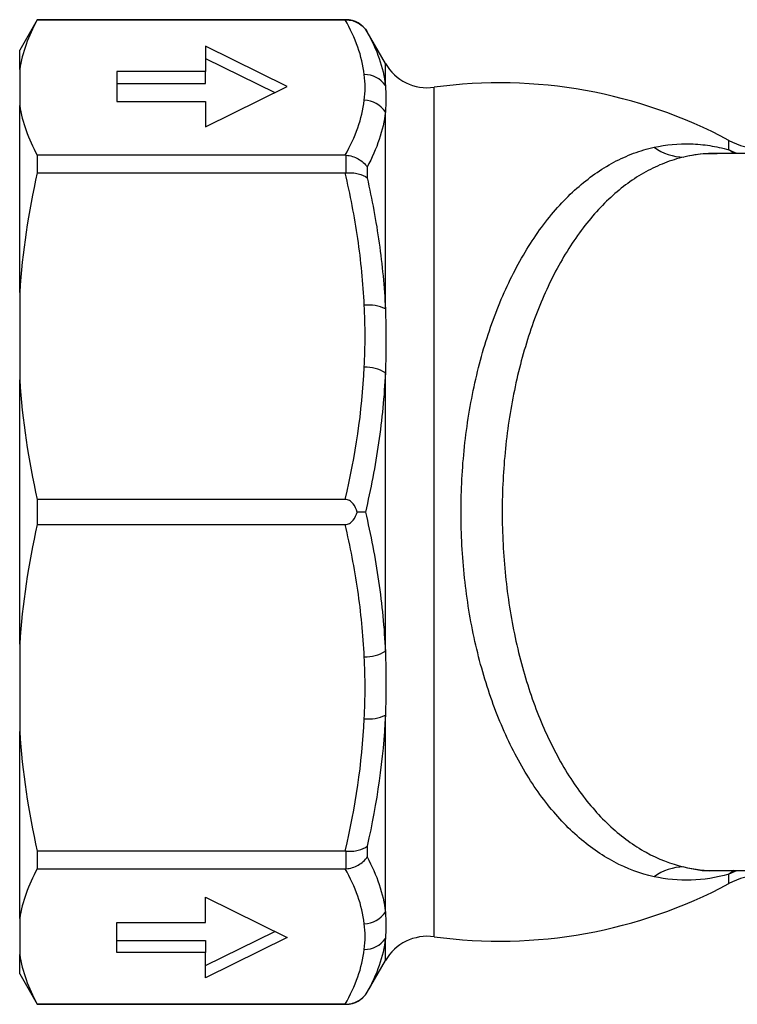
# Model space of a CAD drawing. Extents: x -30 to 600, y 18 to 332.
# Drawn here: x 108 to 137, y 22 to 62 of the extents above; entities that cross this region are included whole.
import ezdxf

# ---------------------------------------------------------------- set-up
doc = ezdxf.new("R2010")
doc.units = 0
doc.layers.get('0').update_dxf_attribs({"linetype": 'CONTINUOUS'})

msp = doc.modelspace()

# ---------------------------------------------------------------- linework, layer by layer
at = {"color": 7, "linetype": 'CONTINUOUS'}
for p, q in [((108.248, 62.06), (107.527, 60.81)), ((120.949, 62.06), (108.248, 62.06)), ((108.248, 62.06), (108.248, 62.054)), ((108.248, 62.054), (120.909, 62.054)), ((122.564, 60.263), (121.815, 61.56)), ((107.527, 60.017), (107.527, 60.81)), ((118.527, 59.311), (115.17, 60.968)), ((115.17, 60.968), (115.17, 59.932)), ((115.17, 60.468), (118.02, 59.061)), ((107.527, 60.017), (107.527, 58.527)), ((115.17, 59.932), (111.527, 59.932)), ((111.527, 59.932), (111.527, 58.69)), ((115.17, 59.432), (115.17, 59.932)), ((111.527, 59.432), (115.17, 59.432)), ((115.17, 57.654), (118.527, 59.311)), ((107.527, 50.842), (107.527, 58.527)), ((111.527, 58.69), (115.17, 58.69)), ((115.17, 58.69), (115.17, 57.654)), ((122.564, 50.161), (122.564, 58.266)), ((108.248, 56.49), (108.248, 55.76)), ((120.909, 56.49), (108.248, 56.49)), ((120.949, 55.761), (120.949, 56.488)), ((136.21, 56.545), (136.089, 56.545)), ((140.696, 56.56), (136.187, 56.56)), ((121.815, 55.997), (121.815, 55.551)), ((108.248, 55.76), (120.909, 55.76)), ((107.527, 50.842), (107.527, 47.245)), ((122.564, 36.079), (122.564, 47.541)), ((107.527, 36.376), (107.527, 47.245)), ((108.248, 42.327), (108.248, 41.294)), ((120.909, 42.327), (108.248, 42.327)), ((108.248, 41.294), (120.909, 41.294)), ((107.527, 36.376), (107.527, 32.779)), ((122.564, 25.355), (122.564, 33.46)), ((107.527, 25.094), (107.527, 32.779)), ((121.815, 28.07), (121.815, 27.624)), ((120.909, 27.861), (108.248, 27.861)), ((108.248, 27.861), (108.248, 27.131)), ((120.949, 27.133), (120.949, 27.86)), ((108.248, 27.131), (120.909, 27.131)), ((136.087, 27.062), (136.177, 27.066)), ((136.187, 27.06), (144.328, 27.06)), ((115.17, 25.967), (118.527, 24.31)), ((115.17, 24.931), (115.17, 25.967)), ((107.527, 25.094), (107.527, 23.604)), ((111.527, 23.688), (111.527, 24.931)), ((111.527, 24.931), (115.17, 24.931)), ((115.17, 23.153), (118.02, 24.56)), ((118.527, 24.31), (115.17, 22.653)), ((111.527, 24.188), (115.17, 24.188)), ((115.17, 24.188), (115.17, 23.688)), ((107.527, 22.81), (107.527, 23.604)), ((115.17, 23.688), (111.527, 23.688)), ((115.17, 22.653), (115.17, 23.688)), ((121.815, 22.06), (122.564, 23.357)), ((107.527, 22.81), (108.248, 21.56)), ((120.909, 21.567), (108.248, 21.567)), ((108.248, 21.567), (108.248, 21.56)), ((108.248, 21.56), (120.949, 21.56))]:
    msp.add_line(p, q, dxfattribs=at)
at = {"color": 8, "linetype": 'CONTINUOUS'}
for p, q in [((120.949, 62.054), (120.949, 62.06)), ((121.815, 61.56), (121.815, 61.558)), ((122.564, 59.351), (122.564, 60.263)), ((124.565, 24.339), (124.565, 59.282)), ((136.684, 56.711), (136.684, 57.098)), ((136.684, 26.523), (136.684, 26.91)), ((122.564, 23.357), (122.564, 24.27)), ((121.815, 22.063), (121.815, 22.06)), ((120.949, 21.56), (120.949, 21.567))]:
    msp.add_line(p, q, dxfattribs=at)
at = {"color": 8, "linetype": 'CONTINUOUS', "flags": 128}
for points in [[(136.909, 56.56), (136.808, 56.622), (136.684, 56.711)], [(136.684, 56.711), (137.001, 56.568), (137.022, 56.56)], [(136.909, 27.06), (136.808, 26.999), (136.684, 26.91)], [(137.022, 27.06), (137.001, 27.052), (136.684, 26.91)]]:
    msp.add_lwpolyline(points, dxfattribs=at)
at = {"color": 7, "linetype": 'CONTINUOUS'}
for centre, radius, start, end in [((120.949, 61.06), 1, 30, 90), ((124.296, 61.263), 2, 210, 277.7144), ((121.731, 58.804), 0.996, 33.3128, 91.9185), ((127.249, 39.463), 20, 61.8544, 97.7144), ((121.691, 57.709), 1.035, 32.5702, 89.6366), ((134.865, 58.567), 2.156, 234.4682, 269.3468), ((138.099, 59.743), 3, 241.8544, 295.2655), ((121.849, 48.677), 1.647, 64.2689, 95.2547), ((121.705, 46.033), 1.736, 60.3419, 90.2334), ((121.705, 37.588), 1.736, 269.7666, 299.6581), ((121.849, 34.944), 1.647, 264.7453, 295.7311), ((134.865, 25.054), 2.156, 90.6532, 125.5318), ((138.099, 23.878), 3, 64.7345, 118.1456), ((127.249, 44.158), 20, 262.2856, 298.1456), ((121.691, 25.912), 1.035, 270.3634, 327.4298), ((124.296, 22.357), 2, 82.2856, 150), ((121.731, 24.817), 0.996, 268.0815, 326.6872), ((120.949, 22.56), 1, 270, 330)]:
    msp.add_arc(centre, radius, start, end, dxfattribs=at)
at = {"color": 8, "linetype": 'CONTINUOUS'}
for centre, start, end in [((136.19, 50.392), 90.0315, 102.6446), ((136.19, 33.229), 257.3554, 269.9685)]:
    msp.add_arc(centre, 6.169, start, end, dxfattribs=at)
at = {"color": 7, "linetype": 'CONTINUOUS'}
for points in [[(108.248, 62.054), (107.886, 61.385), (107.633, 60.707), (107.527, 60.017)], [(120.909, 62.054), (120.922, 62.054), (120.936, 62.054), (120.949, 62.054)], [(121.698, 58.744), (121.739, 59.096), (121.739, 59.448), (121.698, 59.8)], [(122.564, 59.351), (122.591, 59.013), (122.591, 58.651), (122.564, 58.266)], [(120.909, 56.49), (121.331, 57.234), (121.61, 57.985), (121.698, 58.744)], [(107.527, 58.527), (107.633, 57.836), (107.886, 57.158), (108.248, 56.49)], [(122.564, 58.266), (122.479, 57.509), (122.217, 56.752), (121.815, 55.997)], [(120.949, 56.488), (120.936, 56.489), (120.922, 56.49), (120.909, 56.49)], [(108.248, 55.76), (107.886, 54.144), (107.633, 52.507), (107.527, 50.842)], [(120.909, 55.76), (120.922, 55.76), (120.936, 55.76), (120.949, 55.761)], [(121.698, 47.769), (121.739, 48.618), (121.739, 49.468), (121.698, 50.317)], [(122.564, 50.161), (122.591, 49.298), (122.591, 48.424), (122.564, 47.541)], [(120.909, 42.327), (121.331, 44.121), (121.61, 45.933), (121.698, 47.769)], [(107.527, 47.245), (107.633, 45.577), (107.886, 43.94), (108.248, 42.327)], [(121.743, 41.81), (121.659, 41.81), (121.544, 41.81), (121.405, 41.81)], [(108.248, 41.294), (107.886, 39.679), (107.633, 38.042), (107.527, 36.376)], [(122.564, 36.079), (122.591, 35.197), (122.591, 34.323), (122.564, 33.46)], [(121.698, 33.303), (121.739, 34.153), (121.739, 35.002), (121.698, 35.852)], [(120.909, 27.861), (121.331, 29.659), (121.61, 31.471), (121.698, 33.303)], [(122.564, 33.46), (122.479, 31.644), (122.217, 29.849), (121.815, 28.07)], [(107.527, 32.779), (107.633, 31.112), (107.886, 29.475), (108.248, 27.861)], [(120.949, 27.86), (120.936, 27.861), (120.922, 27.861), (120.909, 27.861)], [(108.248, 27.131), (107.886, 26.462), (107.633, 25.784), (107.527, 25.094)], [(120.909, 27.131), (120.922, 27.131), (120.936, 27.132), (120.949, 27.133)], [(122.564, 25.355), (122.591, 24.97), (122.591, 24.608), (122.564, 24.27)], [(121.698, 23.821), (121.739, 24.173), (121.739, 24.525), (121.698, 24.877)], [(122.564, 24.27), (122.479, 23.521), (122.217, 22.787), (121.815, 22.063)], [(107.527, 23.604), (107.633, 22.913), (107.886, 22.235), (108.248, 21.567)], [(120.909, 21.567), (121.331, 22.312), (121.61, 23.062), (121.698, 23.821)], [(120.949, 21.567), (120.936, 21.567), (120.922, 21.567), (120.909, 21.567)]]:
    msp.add_open_spline(points, degree=3, dxfattribs=at)
for points, knots in [([(121.698, 59.8), (121.654, 60.179), (121.563, 60.557), (121.295, 61.309), (121.12, 61.683), (120.909, 62.054)], [0, 0, 0, 0, 0.5, 0.5, 1, 1, 1, 1]), ([(120.949, 62.054), (121.038, 62.054), (121.125, 62.043), (121.294, 61.998), (121.376, 61.964), (121.602, 61.834), (121.729, 61.707), (121.815, 61.558)], [0, 0, 0, 0, 0.25, 0.25, 0.5, 0.5, 1, 1, 1, 1]), ([(121.815, 61.558), (122.015, 61.197), (122.182, 60.833), (122.435, 60.097), (122.522, 59.725), (122.564, 59.351)], [0, 0, 0, 0, 0.5, 0.5, 1, 1, 1, 1]), ([(133.612, 26.809), (133.045, 26.934), (132.499, 27.139), (131.708, 27.559), (131.449, 27.718), (130.94, 28.074), (130.689, 28.273), (129.957, 28.921), (129.502, 29.418), (128.865, 30.26), (128.661, 30.557), (128.267, 31.183), (128.077, 31.514), (127.541, 32.539), (127.225, 33.267), (126.812, 34.427), (126.684, 34.825), (126.45, 35.644), (126.343, 36.065), (126.059, 37.338), (125.917, 38.206), (125.773, 39.539), (125.737, 39.988), (125.688, 40.897), (125.676, 41.353), (125.676, 42.711), (125.723, 43.608), (125.866, 44.944), (125.926, 45.389), (126.069, 46.268), (126.152, 46.7), (126.434, 47.968), (126.666, 48.78), (127.08, 49.947), (127.23, 50.329), (127.549, 51.064), (127.717, 51.418), (128.249, 52.436), (128.639, 53.059), (129.28, 53.91), (129.504, 54.18), (129.961, 54.68), (130.196, 54.912), (130.92, 55.554), (131.426, 55.911), (132.226, 56.338), (132.498, 56.461), (133.049, 56.666), (133.328, 56.749), (133.612, 56.812)], [0, 0, 0, 0, 0.0625, 0.0625, 0.09375, 0.09375, 0.125, 0.125, 0.1875, 0.1875, 0.21875, 0.21875, 0.25, 0.25, 0.3125, 0.3125, 0.34375, 0.34375, 0.375, 0.375, 0.4375, 0.4375, 0.46875, 0.46875, 0.5, 0.5, 0.5625, 0.5625, 0.59375, 0.59375, 0.625, 0.625, 0.6875, 0.6875, 0.71875, 0.71875, 0.75, 0.75, 0.8125, 0.8125, 0.84375, 0.84375, 0.875, 0.875, 0.9375, 0.9375, 0.96875, 0.96875, 1, 1, 1, 1]), ([(133.612, 56.812), (134.109, 56.922), (134.614, 56.97), (135.386, 56.946), (135.646, 56.921), (136.165, 56.84), (136.424, 56.784), (136.684, 56.711)], [0, 0, 0, 0, 0.5, 0.5, 0.75, 0.75, 1, 1, 1, 1]), ([(120.949, 56.488), (121.038, 56.481), (121.125, 56.465), (121.294, 56.413), (121.376, 56.377), (121.602, 56.249), (121.729, 56.13), (121.815, 55.997)], [0, 0, 0, 0, 0.25, 0.25, 0.5, 0.5, 1, 1, 1, 1]), ([(134.84, 56.411), (134.57, 56.348), (134.305, 56.265), (133.782, 56.062), (133.523, 55.941), (132.765, 55.521), (132.286, 55.171), (131.604, 54.542), (131.382, 54.315), (130.951, 53.827), (130.741, 53.564), (130.138, 52.735), (129.772, 52.127), (129.274, 51.136), (129.116, 50.793), (128.818, 50.077), (128.678, 49.706), (128.291, 48.572), (128.075, 47.784), (127.812, 46.553), (127.734, 46.134), (127.601, 45.281), (127.545, 44.85), (127.412, 43.554), (127.368, 42.684), (127.368, 41.367), (127.38, 40.925), (127.425, 40.044), (127.459, 39.608), (127.593, 38.315), (127.725, 37.472), (127.989, 36.237), (128.089, 35.828), (128.308, 35.033), (128.428, 34.647), (128.814, 33.52), (129.109, 32.811), (129.611, 31.814), (129.789, 31.492), (130.159, 30.882), (130.351, 30.593), (130.949, 29.772), (131.378, 29.286), (132.068, 28.652), (132.305, 28.457), (132.787, 28.108), (133.032, 27.951), (133.782, 27.538), (134.301, 27.336), (134.84, 27.21)], [0, 0, 0, 0, 0.03125, 0.03125, 0.0625, 0.0625, 0.125, 0.125, 0.15625, 0.15625, 0.1875, 0.1875, 0.25, 0.25, 0.28125, 0.28125, 0.3125, 0.3125, 0.375, 0.375, 0.40625, 0.40625, 0.4375, 0.4375, 0.5, 0.5, 0.53125, 0.53125, 0.5625, 0.5625, 0.625, 0.625, 0.65625, 0.65625, 0.6875, 0.6875, 0.75, 0.75, 0.78125, 0.78125, 0.8125, 0.8125, 0.875, 0.875, 0.90625, 0.90625, 0.9375, 0.9375, 1, 1, 1, 1]), ([(121.698, 50.317), (121.654, 51.232), (121.563, 52.146), (121.295, 53.962), (121.12, 54.864), (120.909, 55.76)], [0, 0, 0, 0, 0.5, 0.5, 1, 1, 1, 1]), ([(120.949, 55.761), (121.038, 55.769), (121.125, 55.769), (121.294, 55.757), (121.376, 55.745), (121.602, 55.69), (121.729, 55.628), (121.815, 55.551)], [0, 0, 0, 0, 0.25, 0.25, 0.5, 0.5, 1, 1, 1, 1]), ([(121.815, 55.551), (122.015, 54.664), (122.182, 53.771), (122.435, 51.973), (122.522, 51.068), (122.564, 50.161)], [0, 0, 0, 0, 0.5, 0.5, 1, 1, 1, 1]), ([(122.564, 47.541), (122.519, 46.578), (122.424, 45.616), (122.146, 43.704), (121.963, 42.754), (121.743, 41.81)], [0, 0, 0, 0, 0.5, 0.5, 1, 1, 1, 1]), ([(121.405, 41.81), (121.365, 41.931), (121.312, 42.051), (121.194, 42.2), (121.146, 42.245), (121.036, 42.309), (120.973, 42.327), (120.909, 42.327)], [0, 0, 0, 0, 0.5, 0.5, 0.75, 0.75, 1, 1, 1, 1]), ([(120.909, 41.294), (120.973, 41.294), (121.037, 41.312), (121.147, 41.376), (121.194, 41.421), (121.313, 41.571), (121.365, 41.689), (121.405, 41.81)], [0, 0, 0, 0, 0.25, 0.25, 0.5, 0.5, 1, 1, 1, 1]), ([(121.743, 41.81), (121.963, 40.866), (122.146, 39.917), (122.424, 38.005), (122.519, 37.043), (122.564, 36.079)], [0, 0, 0, 0, 0.5, 0.5, 1, 1, 1, 1]), ([(121.698, 35.852), (121.654, 36.768), (121.563, 37.682), (121.295, 39.497), (121.119, 40.398), (120.909, 41.294)], [0, 0, 0, 0, 0.5, 0.5, 1, 1, 1, 1]), ([(120.949, 27.86), (121.038, 27.852), (121.125, 27.852), (121.294, 27.864), (121.376, 27.876), (121.602, 27.931), (121.729, 27.993), (121.815, 28.07)], [0, 0, 0, 0, 0.25, 0.25, 0.5, 0.5, 1, 1, 1, 1]), ([(120.949, 27.133), (121.038, 27.14), (121.125, 27.156), (121.294, 27.208), (121.376, 27.243), (121.602, 27.372), (121.729, 27.49), (121.815, 27.624)], [0, 0, 0, 0, 0.25, 0.25, 0.5, 0.5, 1, 1, 1, 1]), ([(121.815, 27.624), (122.015, 27.247), (122.182, 26.87), (122.435, 26.112), (122.522, 25.733), (122.564, 25.355)], [0, 0, 0, 0, 0.5, 0.5, 1, 1, 1, 1]), ([(121.698, 24.877), (121.654, 25.256), (121.563, 25.634), (121.295, 26.387), (121.12, 26.76), (120.909, 27.131)], [0, 0, 0, 0, 0.5, 0.5, 1, 1, 1, 1]), ([(136.684, 26.91), (136.163, 26.764), (135.647, 26.684), (134.623, 26.65), (134.116, 26.697), (133.612, 26.809)], [0, 0, 0, 0, 0.5, 0.5, 1, 1, 1, 1]), ([(120.949, 21.567), (121.038, 21.567), (121.125, 21.578), (121.294, 21.623), (121.376, 21.657), (121.602, 21.787), (121.729, 21.914), (121.815, 22.063)], [0, 0, 0, 0, 0.25, 0.25, 0.5, 0.5, 1, 1, 1, 1])]:
    msp.add_open_spline(points, degree=3, knots=knots, dxfattribs=at)
at = {"color": 8, "linetype": 'CONTINUOUS'}
for points, knots in [([(136.083, 56.544), (135.972, 56.547), (135.553, 56.558), (135.142, 56.473), (134.84, 56.411)], [0, 0, 0, 0, 0.266955, 1, 1, 1, 1]), ([(134.84, 27.21), (135.241, 27.12), (135.662, 27.026), (136.089, 27.065), (136.109, 27.067)], [0, 0, 0, 0, 0.954199, 1, 1, 1, 1])]:
    msp.add_open_spline(points, degree=3, knots=knots, dxfattribs=at)

doc.saveas('drawing.dxf')
